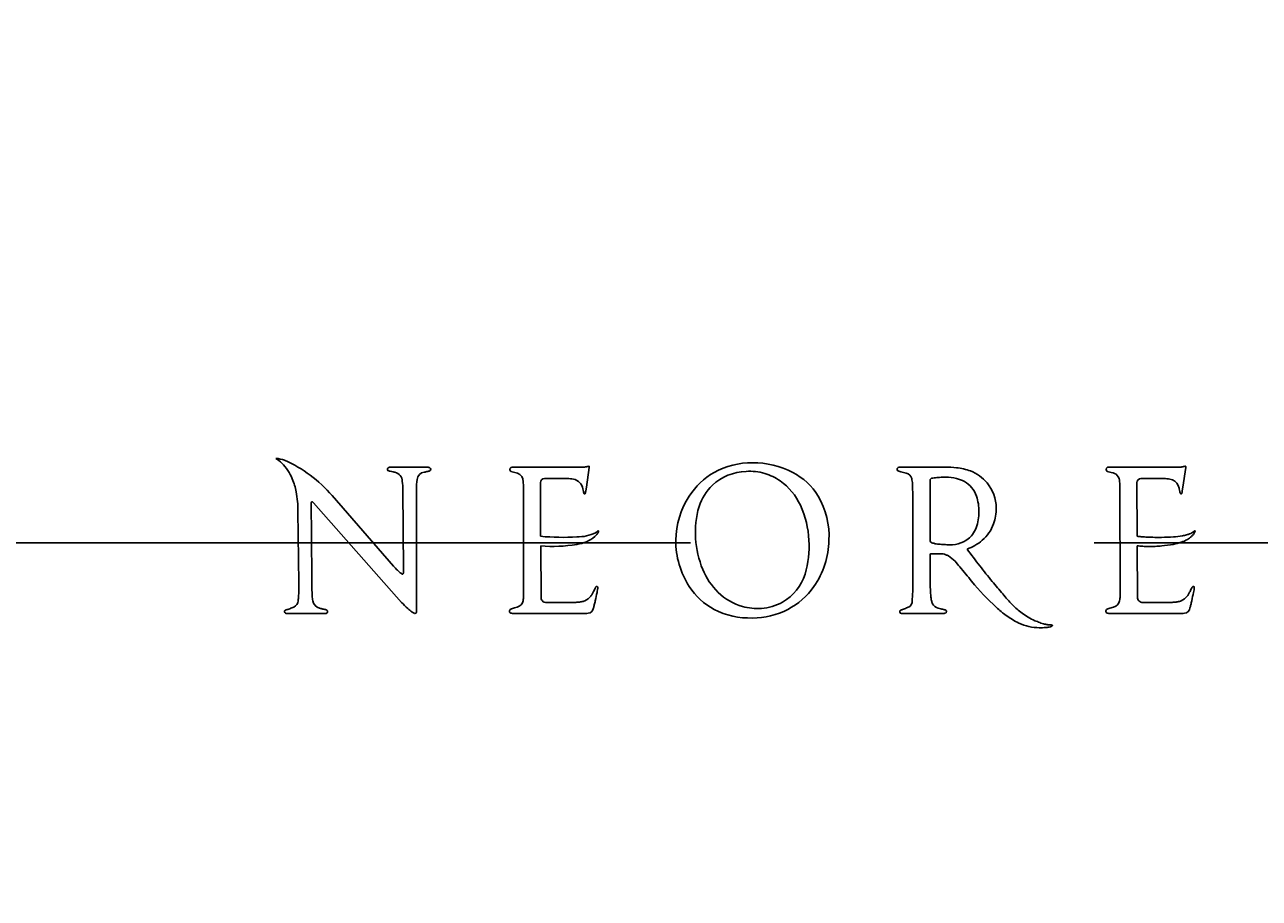
# Model space of a CAD drawing. Extents: x 847 to 4947, y 402 to 3287.
# Drawn here: x 3076 to 3106, y 2837 to 2859 of the extents above; entities that cross this region are included whole.
import ezdxf

# ---------------------------------------------------------------- set-up
doc = ezdxf.new("R2010")
doc.units = 0
doc.header["$MEASUREMENT"] = 0
doc.linetypes.add('CENTER', pattern=[6, 3, -1, 1, -1])
doc.layers.get('0').update_dxf_attribs({"linetype": 'CONTINUOUS'})
doc.layers.get('DEFPOINTS').update_dxf_attribs({"linetype": 'CONTINUOUS'})
doc.layers.add('PIC01', color=7, linetype='CONTINUOUS')
doc.styles.get("Standard").update_dxf_attribs({"font": 'monotxt', "bigfont": 'extfont'})
doc.dimstyles.get("Standard").update_dxf_attribs({"dimtxt": 0.18, "dimasz": 0.18, "dimexe": 0.18, "dimexo": 0.0625, "dimgap": 0.09, "dimtad": 0, "dimtih": 1, "dimtoh": 1, "dimdec": 4, "dimzin": 0, "dimtxsty": 'STANDARD', "dimcen": 0.09, "dimazin": 3, "dimtfac": 1, "dimtdec": 4, "dimtofl": 0, "dimtmove": 0, "dimatfit": 3, "dimtolj": 1, "dimtzin": 0})

# ---------------------------------------------------------------- blocks, each defined once
blk = doc.blocks.new('_OPEN30')
at = {"color": 0, "linetype": 'BYBLOCK'}
for p, q in [((-1, 0.26795), (0, 0)), ((0, 0), (-1, -0.26795)), ((0, 0), (-1, 0))]:
    blk.add_line(p, q, dxfattribs=at)
blk = doc.blocks.new('*D8')
at = {"layer": 'DEFPOINTS', "color": 0, "linetype": 'CONTINUOUS'}
for p in [(3151.028, 3051.714), (2971.786, 2359.285), (3386.907, 2359.285)]:
    blk.add_point(p, dxfattribs=at)
at = {"layer": 'PIC01', "color": 0, "linetype": 'CONTINUOUS'}
for p, q in [((3151.09, 3051.714), (3387.087, 3051.714)), ((3386.907, 3016.714), (3386.907, 2705.081)), ((3386.907, 2394.285), (3386.907, 2669.902)), ((2971.849, 2359.285), (3387.087, 2359.285))]:
    blk.add_line(p, q, dxfattribs=at)
at = {"layer": 'PIC01', "color": 0, "linetype": 'CONTINUOUS', "xscale": 35, "yscale": 35, "zscale": 35}
for p, rotation in [((3386.907, 3051.714), 90), ((3386.907, 2359.285), 270)]:
    blk.add_blockref('_OPEN30', p, dxfattribs=dict(at, rotation=rotation))
at = {"layer": 'PIC01', "color": 0, "linetype": 'CONTINUOUS', "insert": (3386.907, 2687.492), "char_height": 0.18, "attachment_point": 5}
blk.add_mtext('\\A1;{\\Fmonotxt,extfont|c136;\\H194.44x;692}', dxfattribs=at)
blk = doc.blocks.new('*D11')
at = {"layer": 'DEFPOINTS', "color": 0, "linetype": 'CONTINUOUS'}
for p in [(3179.131, 2800.716), (2971.907, 2729.355), (3306.783, 2729.355)]:
    blk.add_point(p, dxfattribs=at)
at = {"layer": 'PIC01', "color": 0, "linetype": 'CONTINUOUS'}
for p, q in [((3306.783, 2835.716), (3306.783, 2870.716)), ((3179.193, 2800.716), (3306.963, 2800.716)), ((2971.97, 2729.355), (3306.963, 2729.355)), ((3306.783, 2694.355), (3306.783, 2659.355))]:
    blk.add_line(p, q, dxfattribs=at)
at = {"layer": 'PIC01', "color": 0, "linetype": 'CONTINUOUS', "xscale": 35, "yscale": 35, "zscale": 35}
for p, rotation in [((3306.783, 2800.716), 270), ((3306.783, 2729.355), 90)]:
    blk.add_blockref('_OPEN30', p, dxfattribs=dict(at, rotation=rotation))
at = {"layer": 'PIC01', "color": 0, "linetype": 'CONTINUOUS', "insert": (3306.783, 2764.535), "char_height": 0.18, "attachment_point": 5}
blk.add_mtext('\\A1;{\\Fmonotxt,extfont|c136;\\H194.44x;71}', dxfattribs=at)
blk = doc.blocks.new('*D13')
at = {"layer": 'DEFPOINTS', "color": 0, "linetype": 'CONTINUOUS'}
for p in [(2777.528, 3036.914), (3166.044, 3036.914), (2777.528, 2175.814)]:
    blk.add_point(p, dxfattribs=at)
at = {"layer": 'PIC01', "color": 0, "linetype": 'CONTINUOUS'}
for p, q in [((2777.528, 3036.851), (2777.528, 2175.634)), ((3166.044, 3036.851), (3166.044, 2175.634)), ((2812.528, 2175.814), (2925.031, 2175.814)), ((3131.044, 2175.814), (3018.542, 2175.814))]:
    blk.add_line(p, q, dxfattribs=at)
at = {"layer": 'PIC01', "color": 0, "linetype": 'CONTINUOUS', "xscale": 35, "yscale": 35, "zscale": 35, "rotation": 180}
blk.add_blockref('_OPEN30', (2777.528, 2175.814), dxfattribs=at)
at = {"layer": 'PIC01', "color": 0, "linetype": 'CONTINUOUS', "xscale": 35, "yscale": 35, "zscale": 35}
blk.add_blockref('_OPEN30', (3166.044, 2175.814), dxfattribs=at)
at = {"layer": 'PIC01', "color": 0, "linetype": 'CONTINUOUS', "insert": (2971.786, 2175.814), "char_height": 0.18, "attachment_point": 5}
blk.add_mtext('\\A1;{\\Fmonotxt,extfont|c136;\\H194.44x;389}', dxfattribs=at)

msp = doc.modelspace()

# ---------------------------------------------------------------- linework, layer by layer
at = {"layer": 'PIC01', "color": 3, "linetype": 'CONTINUOUS'}
for p, q in [((3085.8317, 2847.78878), (3084.94452, 2847.78878)), ((3089.7735, 2847.29482), (3089.84374, 2847.78072)), ((3098.66983, 2847.78878), (3097.54654, 2847.78878)), ((3104.54798, 2847.29482), (3104.61823, 2847.78072)), ((3088.21383, 2847.35805), (3088.21831, 2844.58751)), ((3088.64155, 2846.07595), (3088.63396, 2847.40788)), ((3088.73486, 2847.50907), (3089.30412, 2847.50715)), ((3098.28669, 2847.45736), (3098.28669, 2845.97919)), ((3102.98831, 2847.35805), (3102.9928, 2844.58751)), ((3103.41604, 2846.07595), (3103.40845, 2847.40788)), ((3103.50934, 2847.50907), (3104.0786, 2847.50715)), ((3084.99798, 2845.33882), (3083.47373, 2847.08441)), ((3085.22714, 2847.22582), (3085.24792, 2845.25115)), ((3085.56385, 2847.23321), (3085.56993, 2844.83246)), ((3089.76024, 2847.20314), (3089.7562, 2847.17522)), ((3089.7735, 2847.29482), (3089.76024, 2847.20314)), ((3097.85838, 2847.09967), (3097.8611, 2845.12685)), ((3104.53472, 2847.20314), (3104.53069, 2847.17522)), ((3104.54798, 2847.29482), (3104.53472, 2847.20314)), ((3083.01767, 2846.90452), (3085.19567, 2844.43811)), ((3082.63033, 2846.69893), (3082.65208, 2844.9111)), ((3088.65052, 2844.57391), (3088.64374, 2845.84043)), ((3103.42501, 2844.57391), (3103.41823, 2845.84043)), ((3098.28669, 2845.60829), (3098.28669, 2845.56809)), ((3098.31787, 2845.64501), (3098.61127, 2845.63797)), ((3085.56818, 2844.37424), (3085.56806, 2844.22981)), ((3083.28545, 2844.16224), (3082.37394, 2844.16288)), ((3087.97209, 2844.16288), (3089.68249, 2844.16288)), ((3097.57925, 2844.16606), (3097.61193, 2844.16288)), ((3097.61193, 2844.16288), (3098.61513, 2844.16288)), ((3102.74658, 2844.16288), (3104.45697, 2844.16288))]:
    msp.add_line(p, q, dxfattribs=at)
at = {"layer": 'PIC01', "color": 2, "linetype": 'CENTER', "ltscale": 10}
msp.add_line((2762.35316, 2845.91599), (3174.21793, 2845.91599), dxfattribs=at)
at = {"layer": 'PIC01', "color": 3, "linetype": 'CONTINUOUS'}
for centre, radius, start, end in [((3081.56464, 2847.20325), 0.95643, 46.032513, 57.175251), ((3081.99489, 2847.09108), 0.92012, 70.610776, 84.499675), ((3081.40525, 2847.0624), 1.16858, 21.833615, 45.202611), ((3080.9897, 2844.97626), 3.25801, 40.32055, 66.27869), ((3084.88693, 2847.73769), 0.043, 115.757354, 264.314174), ((3084.91033, 2847.69454), 0.09206, 98.017279, 117.200812), ((3085.06379, 2848.37704), 0.70577, 255.13059, 258.020097), ((3084.9388, 2847.51534), 0.2735, 88.800594, 98.6877), ((3086.1056, 2853.57681), 6.00884, 258.594026, 259.30377), ((3084.78968, 2846.60493), 1.08613, 77.180386, 79.353391), ((3084.9809, 2847.43617), 0.23319, 0.602221, 77.676197), ((3085.78131, 2847.46588), 0.19906, 96.252772, 174.200362), ((3086.32553, 2845.37813), 2.35464, 101.816193, 103.906349), ((3085.83219, 2847.60966), 0.17912, 82.331202, 90.155906), ((3085.78886, 2847.95226), 0.27484, 281.437839, 289.893921), ((3085.84317, 2847.68514), 0.10285, 63.4497, 82.786914), ((3085.87474, 2847.73638), 0.04324, 280.18833, 70.536551), ((3087.93421, 2847.73229), 0.05866, 86.10302, 269.233531), ((3087.85859, 2847.17544), 0.50378, 73.496348, 81.456533), ((3087.45389, 1837.57048), 1010.22045, 89.88143816, 89.97253188), ((3089.59575, 2850.43791), 2.64963, 268.88814, 271.026637), ((3089.62049, 2849.17967), 1.39116, 270.936238, 273.56947), ((3089.67359, 2848.3381), 0.54791, 273.506766, 277.967227), ((3088.11605, 2856.09379), 8.45756, 281.136035, 281.312739), ((3089.58702, 2848.71694), 0.93549, 281.599239, 283.425666), ((3089.63948, 2848.49821), 0.71056, 283.406005, 285.094099), ((3089.69499, 2848.28983), 0.49491, 285.171569, 285.862117), ((3089.83689, 2847.80681), 0.00852, 351.329103, 105.225339), ((3089.71944, 2847.80107), 0.12596, 350.702785, 2.02987), ((3093.8334, 2846.10193), 1.79645, 119.864395, 147.277334), ((3093.7811, 2846.36803), 1.31702, 92.23061, 132.308233), ((3093.84738, 2846.035), 1.86156, 88.729806, 119.211767), ((3093.82253, 2846.38188), 1.30547, 73.396291, 94.071226), ((3093.9273, 2845.82901), 2.06746, 62.317287, 91.071397), ((3094.11884, 2846.209), 1.642, 31.749835, 62.075885), ((3097.51791, 2847.73751), 0.04804, 115.796518, 262.471918), ((3097.5411, 2847.66518), 0.12371, 87.482759, 110.882901), ((3097.70434, 2848.22887), 0.57241, 250.324918, 255.808708), ((3098.48409, 2850.95154), 3.4043, 254.319573, 255.390696), ((3098.67861, 2845.36605), 2.42275, 83.785311, 90.20763), ((3098.7826, 2846.28325), 1.49968, 70.266691, 83.941669), ((3098.96447, 2846.81652), 0.93636, 38.305426, 69.723773), ((3102.70739, 2847.73235), 0.05871, 84.82449, 270.512062), ((3102.63307, 2847.17544), 0.50378, 73.496348, 81.456533), ((3102.22837, 1837.57048), 1010.22045, 89.88143816, 89.97253188), ((3104.37023, 2850.43791), 2.64963, 268.88814, 271.026637), ((3104.39497, 2849.17967), 1.39116, 270.936238, 273.56947), ((3104.44807, 2848.3381), 0.54791, 273.506766, 277.967227), ((3102.89053, 2856.09379), 8.45756, 281.136035, 281.312739), ((3104.36151, 2848.71694), 0.93549, 281.599239, 283.425666), ((3104.41397, 2848.49821), 0.71056, 283.406005, 285.094099), ((3104.46948, 2848.28983), 0.49491, 285.171569, 285.862117), ((3104.61096, 2847.80635), 0.00888, 354.691561, 101.86288), ((3104.31828, 2847.81932), 0.30242, 352.6663, 354.734043), ((3104.49733, 2847.80333), 0.12266, 354.49622, 358.08856), ((3104.56666, 2847.80137), 0.0533, 357.70207, 4.46838), ((3080.86611, 2846.83443), 1.75387, 11.276367, 22.196269), ((3083.85826, 2847.24858), 1.36907, 359.047213, 7.978996), ((3086.79037, 2847.26614), 1.22696, 169.677429, 181.537756), ((3087.60053, 2846.27225), 1.44311, 71.221455, 73.859852), ((3087.99772, 2847.4388), 0.21079, 356.890253, 71.360988), ((3087.15837, 2847.30714), 1.05668, 2.761159, 6.532938), ((3088.74633, 2847.39674), 0.11292, 95.83354, 174.335818), ((3089.3143, 2846.8194), 0.68783, 78.204744, 90.848554), ((3089.39597, 2847.20564), 0.29304, 9.177653, 78.39877), ((3093.81824, 2846.37322), 1.315, 54.846575, 73.325137), ((3093.69804, 2846.21434), 1.51412, 24.574443, 54.589414), ((3097.04928, 2845.30482), 2.42201, 74.474087, 76.238269), ((3097.6642, 2847.46802), 0.17367, 13.874096, 78.916488), ((3097.18273, 2847.35696), 0.66778, 1.966842, 13.218708), ((3092.58451, 2847.08416), 5.2739, 0.168442, 3.214382), ((3098.35138, 2847.45776), 0.06469, 157.998385, 180.347335), ((3098.33908, 2847.46185), 0.05176, 134.872417, 157.0994), ((3098.34484, 2847.45526), 0.0605, 109.001899, 134.337572), ((3098.42601, 2847.12518), 0.40021, 95.364071, 104.597789), ((3098.62693, 2845.56791), 1.97018, 93.022906, 96.947939), ((3098.678, 2844.8565), 2.68333, 90.082878, 93.310926), ((3098.67827, 2846.39232), 1.14752, 76.6725, 90.207211), ((3098.75287, 2846.74157), 0.79052, 60.657069, 76.098359), ((3098.8208, 2846.8721), 0.64346, 39.796409, 60.234838), ((3098.95819, 2846.77597), 0.96682, 0.199208, 39.961173), ((3102.75521, 2847.43193), 0.22751, 358.851245, 84.711373), ((3101.93286, 2847.30714), 1.05668, 2.761159, 6.532938), ((3103.5209, 2847.39666), 0.11301, 95.870418, 174.29894), ((3104.08879, 2846.8194), 0.68783, 78.204744, 90.848554), ((3104.19305, 2847.2376), 0.25768, 21.579892, 81.892324), ((3080.31777, 2846.72652), 2.31272, 359.316423, 11.241581), ((3088.69823, 2847.0032), 1.01801, 10.22262, 14.168606), ((3089.97288, 2847.22949), 0.27659, 189.493615, 196.334472), ((3089.76833, 2847.16775), 0.06296, 194.769352, 211.117954), ((3089.72934, 2847.14558), 0.01816, 214.813932, 342.967319), ((3089.65775, 2847.1795), 0.09723, 336.199969, 345.659602), ((3089.42949, 2847.23499), 0.33213, 346.137452, 349.632885), ((3094.03523, 2845.95448), 2.046, 146.858908, 179.367746), ((3093.77995, 2846.42281), 1.27624, 133.925706, 162.1756), ((3093.812, 2846.07592), 1.97354, 357.128542, 30.347318), ((3098.77041, 2846.83574), 0.70547, 19.496018, 39.445673), ((3098.36433, 2846.70236), 1.13282, 358.992163, 19.000695), ((3103.91257, 2847.11167), 0.56498, 14.421802, 22.994183), ((3103.47271, 2847.0032), 1.01801, 10.22262, 14.168606), ((3104.74737, 2847.22949), 0.27659, 189.493615, 196.334472), ((3104.54282, 2847.16775), 0.06296, 194.769352, 211.117954), ((3104.50418, 2847.14336), 0.0173, 208.107287, 349.673964), ((3104.43224, 2847.1795), 0.09723, 336.199969, 345.659602), ((3104.20397, 2847.23499), 0.33213, 346.137452, 349.632885), ((3083.25268, 2846.87095), 0.29491, 171.617971, 180.233102), ((3001.29822, 2846.26394), 81.6618, 0.3598008, 0.4250569), ((8658.42961, 2899.46532), 5575.72015, 180.54143283, 180.56060494), ((3082.97956, 2846.91503), 0.01868, 37.093412, 183.341061), ((3082.87083, 2846.77126), 0.19829, 42.224146, 51.430655), ((3094.61146, 2846.19612), 2.13758, 163.213384, 184.720027), ((3093.03757, 2845.89189), 2.24894, 2.170346, 25.047481), ((3098.74151, 2846.7672), 1.18357, 341.086177, 0.587125), ((3098.41402, 2846.66396), 1.08311, 339.680693, 0.977377), ((3089.54405, 2847.12237), 1.06144, 269.709387, 295.396272), ((3089.83971, 2846.44252), 0.32142, 299.766007, 305.067585), ((3089.87699, 2846.3887), 0.25595, 305.159022, 310.924911), ((3089.7253, 2846.35814), 0.38754, 322.783117, 333.375506), ((3089.90405, 2846.35673), 0.21407, 311.058695, 314.889076), ((3090.07376, 2846.19116), 0.02325, 118.386563, 143.265909), ((3090.06832, 2846.20442), 0.00913, 3.560453, 128.021244), ((3090.02385, 2846.21071), 0.05461, 331.281488, 345.765614), ((3090.0555, 2846.20296), 0.02203, 345.050832, 5.281092), ((3098.74377, 2846.55509), 0.73618, 323.639782, 338.714596), ((3098.93022, 2846.72707), 0.9923, 310.902201, 339.746373), ((3104.45133, 2846.80834), 0.72255, 285.254649, 291.579675), ((3104.54297, 2846.57375), 0.47071, 291.709618, 299.361359), ((3104.61419, 2846.44252), 0.32142, 299.766007, 305.067585), ((3104.65147, 2846.3887), 0.25595, 305.159022, 310.924911), ((3104.49978, 2846.35814), 0.38754, 322.783117, 333.375506), ((3104.67853, 2846.35673), 0.21407, 311.058695, 314.889076), ((3104.84824, 2846.19116), 0.02325, 118.386563, 143.265909), ((3104.84281, 2846.20442), 0.00913, 3.55812, 128.023576), ((3104.79834, 2846.21071), 0.05461, 331.281488, 345.765614), ((3104.82998, 2846.20296), 0.02203, 345.050832, 5.281092), ((3089.18538, 2851.7636), 5.71358, 264.538275, 273.545086), ((3088.95903, 2849.11203), 3.28676, 264.495395, 280.09871), ((3089.42143, 2846.75935), 0.89048, 277.349606, 309.444915), ((3089.69597, 2846.38015), 0.42421, 313.352498, 322.810716), ((3094.07321, 2845.95983), 2.08393, 179.526231, 212.8268), ((3094.77524, 2846.1472), 2.29762, 183.168036, 202.810108), ((3092.9827, 2845.80757), 2.30843, 343.214181, 4.210524), ((3093.7049, 2846.01877), 2.07858, 325.120387, 358.850205), ((3098.3642, 2845.98552), 0.07777, 184.67021, 265.263914), ((3098.49856, 2846.35903), 0.47247, 252.66439, 257.427432), ((3098.56985, 2846.69125), 0.81225, 257.619961, 260.761585), ((3098.67874, 2847.42906), 1.55801, 261.165449, 266.138275), ((3098.78551, 2848.87439), 3.00726, 265.96316, 268.457207), ((3098.78015, 2846.63199), 0.76751, 264.346581, 306.176909), ((3098.76828, 2846.96907), 1.28398, 289.84391, 299.350833), ((3098.88086, 2846.45917), 0.56893, 308.264592, 323.234074), ((3098.85532, 2846.82179), 1.11295, 299.161479, 310.623952), ((3103.80737, 2849.38597), 3.33307, 263.257311, 265.035893), ((3103.668, 2847.85299), 2.028, 262.925399, 266.77654), ((3103.85997, 2849.97028), 3.91974, 265.009028, 267.254945), ((3103.70747, 2848.55304), 2.72917, 266.775661, 269.734962), ((3103.8687, 2850.12047), 4.07017, 267.233472, 269.77216), ((3103.70848, 2849.13043), 3.30656, 269.763747, 272.617121), ((3103.939, 2862.03777), 15.98768, 269.690052, 270.295819), ((3103.65696, 2850.20168), 4.37904, 272.650454, 274.828285), ((3104.00464, 2850.51422), 4.46395, 270.216945, 273.962957), ((3103.82764, 2848.40034), 2.56979, 274.416783, 280.814866), ((3104.05735, 2847.24294), 1.38988, 280.466201, 289.040839), ((3104.15702, 2848.30728), 2.25176, 273.975969, 279.711287), ((3104.2536, 2846.69765), 0.81043, 288.502206, 300.286635), ((3104.33395, 2847.23782), 1.16779, 280.005767, 285.266419), ((3104.397, 2846.45845), 0.53156, 299.942909, 313.316362), ((3104.47046, 2846.38015), 0.42421, 313.352498, 322.810716), ((3098.3158, 2845.61517), 0.02991, 86.019195, 193.306824), ((3162.12487, 2845.49468), 63.83823, 179.9341144, 180.3299346), ((3098.52725, 2845.22472), 0.4217, 69.30633, 78.507494), ((3098.49715, 2845.14784), 0.50426, 60.899694, 69.193494), ((3098.40038, 2844.99271), 0.68693, 42.534427, 60.140112), ((3112.29351, 2855.2783), 16.18346, 216.020016, 217.885997), ((3086.57726, 2846.68432), 2.07473, 220.43006, 223.153774), ((3085.99857, 2846.13284), 1.27538, 222.861027, 226.916988), ((3084.58608, 2845.26576), 0.662, 353.170761, 358.73579), ((3094.22682, 2845.89507), 1.69446, 202.140422, 225.565323), ((3140.91577, 2880.34146), 54.60487, 219.706171, 219.893141), ((3066.68292, 2818.2309), 42.1848, 39.636756, 39.95292), ((3114.24421, 2856.78376), 18.64752, 217.856032, 219.353241), ((3077.96262, 2844.85837), 4.68976, 356.770638, 0.64432), ((3089.04261, 2844.88987), 6.0663, 179.799429, 182.793886), ((3085.40104, 2845.48181), 0.39184, 225.706374, 237.696576), ((3085.23537, 2845.22189), 0.08362, 238.46765, 254.435559), ((3085.21975, 2845.15585), 0.01603, 244.846559, 339.474757), ((3085.11627, 2845.19738), 0.12754, 338.298604, 355.347524), ((3094.00102, 2845.52947), 1.2535, 300.229769, 341.941498), ((3091.08695, 2844.99083), 6.77551, 356.429456, 1.15026), ((3109.97095, 2845.18411), 11.68339, 180.27973, 182.056549), ((3086.93551, 2834.9854), 15.9002, 38.858657, 39.697212), ((3104.29477, 2849.0635), 6.45039, 219.492311, 227.416505), ((3113.59334, 2856.24333), 17.80155, 219.336613, 220.643971), ((3847.80441, 2841.69081), 762.24095, 179.76384929, 179.79829253), ((3089.48828, 2844.89463), 0.49591, 322.708928, 327.296991), ((3089.32402, 2844.99969), 0.69089, 327.32534, 333.172586), ((3089.01228, 2845.16235), 1.0425, 332.927207, 335.827447), ((3090.68085, 2844.41004), 0.78783, 151.563022, 155.60308), ((3090.25277, 2844.64059), 0.30161, 146.442583, 151.350097), ((3076.45129, 2847.44124), 13.86244, 347.666597, 348.542134), ((3090.12178, 2844.72717), 0.1446, 139.996297, 146.342065), ((3090.06678, 2844.7729), 0.07307, 130.80828, 139.738219), ((3090.03412, 2844.81335), 0.02118, 5.201829, 135.441655), ((3080.48373, 2846.63157), 9.74953, 348.498046, 348.88495), ((3089.50315, 2844.85883), 0.55755, 348.959572, 350.599349), ((3089.86797, 2844.80304), 0.18858, 349.216433, 359.894333), ((3089.99484, 2844.80255), 0.0617, 0.133962, 11.895874), ((3093.72673, 2845.74118), 1.67426, 212.966925, 241.928092), ((3094.01144, 2845.66639), 1.3804, 225.303477, 254.348769), ((3093.92558, 2845.87218), 1.81373, 297.534341, 324.932776), ((3101.41185, 2844.88207), 3.11896, 182.153997, 185.775228), ((3105.44679, 2849.20568), 7.03623, 220.369832, 223.333411), ((3104.26276, 2844.89463), 0.49591, 322.708928, 327.296991), ((3104.09851, 2844.99969), 0.69089, 327.32534, 333.172586), ((3103.78676, 2845.16235), 1.0425, 332.927207, 335.827447), ((3105.45534, 2844.41004), 0.78783, 151.563022, 155.60308), ((3105.02725, 2844.64059), 0.30161, 146.442583, 151.350097), ((3091.22578, 2847.44124), 13.86244, 347.666597, 348.542134), ((3104.89627, 2844.72717), 0.1446, 139.996297, 146.342065), ((3104.84126, 2844.7729), 0.07307, 130.80828, 139.738219), ((3104.8086, 2844.81335), 0.02118, 5.201829, 135.441655), ((3095.25821, 2846.63157), 9.74953, 348.498046, 348.88495), ((3104.27763, 2844.85883), 0.55755, 348.959572, 350.599349), ((3104.64245, 2844.80304), 0.18858, 349.216433, 359.894333), ((3104.76932, 2844.80255), 0.0617, 0.133962, 11.895874), ((3082.14369, 2845.09777), 0.8651, 285.939734, 292.999197), ((3082.08741, 2845.2426), 1.02042, 292.730562, 295.535298), ((3082.45014, 2844.48655), 0.18186, 295.097291, 358.005598), ((3081.65499, 2844.64974), 0.99151, 350.155591, 356.787621), ((3083.89302, 2844.65512), 0.91153, 183.833658, 191.062506), ((3083.21988, 2844.51271), 0.22383, 188.34757, 256.340171), ((3083.3134, 2844.71443), 0.44404, 250.751836, 256.020819), ((3087.61804, 2846.75797), 3.35404, 223.761801, 227.488832), ((3087.74524, 2845.13581), 0.87128, 282.934587, 286.735238), ((3087.69072, 2845.2973), 1.04165, 287.049752, 290.536938), ((3088.01454, 2844.51104), 0.1937, 282.400224, 350.845255), ((3087.78532, 2844.58373), 0.43301, 346.169595, 0.501057), ((3088.77138, 2844.5598), 0.12168, 173.341457, 277.137559), ((3088.85245, 2419.33788), 425.10119, 89.9185432, 90.0088892), ((3089.46014, 2845.85179), 1.41315, 269.865033, 274.121747), ((3089.50679, 2845.19094), 0.75067, 274.195848, 280.813834), ((3089.56987, 2844.8586), 0.4124, 280.869111, 293.432854), ((3089.60743, 2844.79978), 0.34367, 291.586288, 323.254209), ((3089.80397, 2844.3158), 0.14725, 275.630962, 354.402723), ((3088.01186, 2844.84585), 2.01365, 344.314129, 346.604978), ((3083.96818, 2845.80575), 6.1697, 346.632713, 347.593531), ((3094.01231, 2845.69427), 1.4075, 254.620798, 273.928893), ((3094.0164, 2845.55326), 1.26655, 274.181393, 299.086755), ((3095.9744, 2848.54426), 4.58225, 291.824736, 292.536209), ((3097.67833, 2844.47008), 0.16658, 288.29747, 7.758458), ((3101.40614, 2844.25441), 3.5707, 174.947555, 176.175585), ((3098.97365, 2844.62871), 0.66768, 185.19785, 192.479915), ((3098.64023, 2844.55263), 0.3257, 192.086419, 207.003016), ((3098.53787, 2844.50343), 0.21218, 207.718022, 257.132761), ((3102.56217, 2859.85318), 16.08059, 255.333243, 255.57875), ((3101.57436, 2846.04074), 2.38434, 226.398184, 234.007256), ((3101.8389, 2845.86732), 2.12156, 224.620654, 233.084865), ((3102.51973, 2845.13581), 0.87128, 282.934587, 286.735238), ((3102.4652, 2845.2973), 1.04165, 287.049752, 290.536938), ((3102.78796, 2844.51204), 0.19491, 282.642626, 350.602853), ((3102.55981, 2844.58373), 0.43301, 346.169595, 0.501057), ((3103.54602, 2844.55995), 0.12181, 173.420268, 277.058748), ((3103.62694, 2419.33788), 425.10119, 89.9185432, 90.0088892), ((3104.23463, 2845.85179), 1.41315, 269.865033, 274.121747), ((3104.28128, 2845.19094), 0.75067, 274.195848, 280.813834), ((3104.34435, 2844.8586), 0.4124, 280.869111, 293.432854), ((3104.38191, 2844.79978), 0.34367, 291.586288, 323.254209), ((3104.57731, 2844.31694), 0.14851, 276.027937, 354.005749), ((3102.78635, 2844.84585), 2.01365, 344.314129, 346.604978), ((3098.74267, 2845.80575), 6.1697, 346.632713, 347.593531), ((3082.33635, 2844.20836), 0.03982, 121.184282, 249.845449), ((3082.36585, 2844.16797), 0.08976, 107.570623, 123.943224), ((3082.36117, 2844.26832), 0.1047, 248.397017, 263.620396), ((3082.49297, 2843.8035), 0.47573, 103.579984, 108.915744), ((3082.37341, 2844.3684), 0.20552, 263.331039, 270.147877), ((3083.33772, 2844.81867), 0.55106, 256.185582, 258.682559), ((3070.71478, 2781.00293), 64.50112, 78.7753035, 78.812264), ((3083.17304, 2843.74056), 0.53855, 74.467233, 79.585692), ((3083.28693, 2844.37741), 0.21517, 269.606719, 277.1871), ((3083.29772, 2844.29257), 0.12965, 277.144952, 284.726348), ((3083.28146, 2844.13841), 0.12621, 58.816587, 73.524229), ((3083.32164, 2844.21026), 0.04402, 281.844367, 55.132338), ((3086.07271, 2845.05688), 1.05591, 226.926737, 233.724876), ((3085.61759, 2844.42366), 0.27625, 232.119546, 247.354635), ((3085.53044, 2844.19806), 0.03508, 236.800367, 0.273807), ((3085.30545, 2844.23502), 0.26266, 351.94808, 358.863689), ((3087.92087, 2844.22157), 0.05354, 111.879223, 266.219002), ((3087.96372, 2844.16858), 0.12037, 101.235284, 121.453606), ((3087.96948, 2844.42295), 0.26008, 258.434997, 270.576208), ((3089.71487, 2844.92451), 0.76232, 267.564938, 277.806527), ((3093.83488, 2846.03862), 1.9881, 243.211857, 271.549489), ((3093.88154, 2845.98868), 1.93745, 270.210049, 297.096325), ((3097.57532, 2844.20802), 0.04215, 111.203048, 275.347868), ((3097.63651, 2844.08447), 0.17989, 106.765545, 115.143058), ((3097.16648, 2845.55959), 1.36833, 287.793138, 291.949023), ((3100.47532, 2851.74272), 7.70595, 255.587591, 255.928235), ((3099.48997, 2847.81517), 3.65669, 255.941546, 256.385559), ((3098.61804, 2844.31166), 0.14881, 268.877351, 284.580105), ((3098.57986, 2844.06625), 0.20113, 67.356493, 75.790287), ((3098.65081, 2844.20988), 0.0425, 276.331427, 81.225481), ((3101.35392, 2845.76468), 2.03149, 234.4619, 244.764317), ((3101.56032, 2845.50976), 1.66837, 233.358608, 239.719591), ((3101.47574, 2845.36729), 1.5027, 239.765311, 246.872366), ((3102.69679, 2844.2218), 0.05389, 113.390304, 264.707921), ((3102.73821, 2844.16858), 0.12037, 101.235284, 121.453606), ((3102.74396, 2844.42295), 0.26008, 258.434997, 270.576208), ((3104.48936, 2844.92451), 0.76232, 267.564938, 277.806527), ((3101.00849, 2845.00367), 1.1959, 244.190037, 256.821157), ((3101.03837, 2845.41513), 1.60464, 259.132263, 268.352339), ((3101.86364, 2846.25505), 2.47148, 246.686189, 249.648469), ((3101.04271, 2845.12284), 1.31266, 267.796292, 275.031084), ((3101.39378, 2844.97989), 1.11252, 249.497033, 256.010602), ((3101.31315, 2844.67183), 0.79411, 256.282168, 259.363172), ((3101.12579, 2844.2797), 0.46557, 273.945794, 287.666551), ((3101.30351, 2844.62318), 0.74453, 259.401118, 262.254667), ((3101.30488, 2844.61978), 0.74134, 262.114824, 268.786751), ((3101.21368, 2844.0086), 0.18058, 287.198101, 301.694985), ((3101.28017, 2843.59348), 0.28527, 84.562081, 88.189464), ((3101.29899, 2843.79896), 0.07893, 78.2983, 84.028467), ((3101.27826, 2843.90691), 0.06015, 300.252054, 316.411154), ((3101.31452, 2843.86839), 0.00788, 337.975343, 86.528955)]:
    msp.add_arc(centre, radius, start, end, dxfattribs=at)

# ---------------------------------------------------------------- dimensions: what is measured, and where the dimension line sits
at = {"layer": 'PIC01', "color": 4, "linetype": 'CONTINUOUS'}
for base, p1, p2, angle, text, picture, middle in [((3386.90716, 2359.28489), (3151.02794, 3051.71387), (2971.78615, 2359.28489), 270, '{\\Fmonotxt,extfont|c136;\\H194.44x;692}', '*D8', (3386.90716, 2687.4916)), ((2777.52824, 2175.81427), (3166.04407, 3036.91397), (2777.52824, 3036.91397), 180, '{\\Fmonotxt,extfont|c136;\\H194.44x;389}', '*D13', (2971.78615, 2175.81427)), ((3306.78341, 2729.3549), (3179.13082, 2800.71599), (2971.90711, 2729.3549), 270, '{\\Fmonotxt,extfont|c136;\\H194.44x;71}', '*D11', (3306.78341, 2764.53503))]:
    dim = msp.add_linear_dim(base=base, p1=p1, p2=p2, angle=angle, text=text, dimstyle='STANDARD', override={"dimasz": 35, "dimblk1": 'OPEN30', "dimblk2": 'OPEN30', "dimsah": 1}, dxfattribs=at)
    dim.commit()
    dim.dimension.update_dxf_attribs({"geometry": picture, "text_midpoint": middle, "dimtype": 160})

doc.saveas('drawing.dxf')
